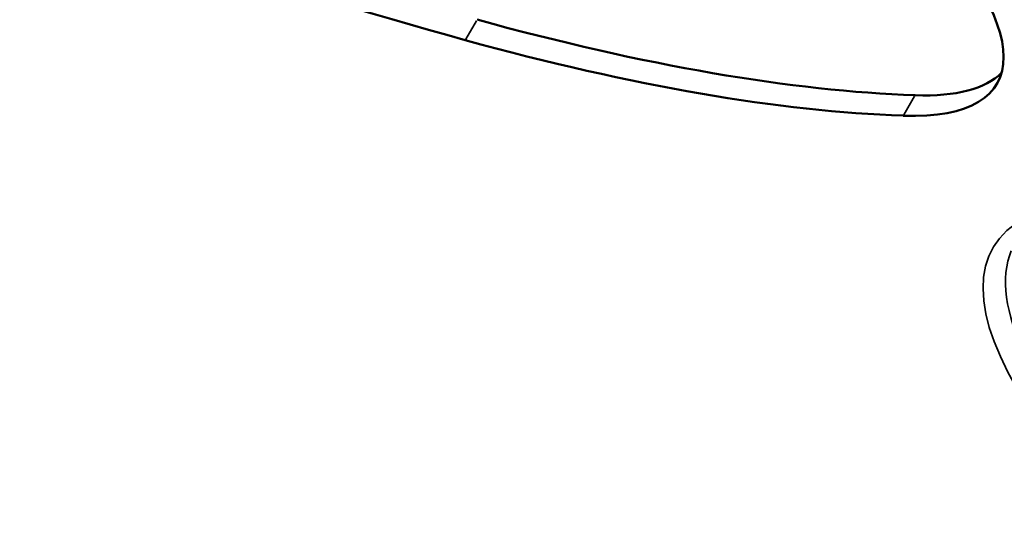
# Model space of a CAD drawing. Units: millimetres. Extents: x -39 to 14574, y 4 to 13917.
# Drawn here: x 6108 to 6227, y 3985 to 4045 of the extents above; entities that cross this region are included whole.
import ezdxf

# ---------------------------------------------------------------- set-up
doc = ezdxf.new("R2010")
doc.units = ezdxf.units.MM
doc.layers.add('MD_Visible', color=7, linetype='Continuous', lineweight=50)
doc.layers.add('MD_Visible Narrow', color=7, linetype='Continuous', lineweight=35)
doc.styles.get("Standard").update_dxf_attribs({"font": 'Square-721-BT.ttf'})
doc.dimstyles.new('asd', dxfattribs={"dimtxt": 300, "dimasz": 100, "dimexe": 1.25, "dimexo": 0.625, "dimgap": 80, "dimtad": 1, "dimdec": 0, "dimlfac": 0.1, "dimrnd": 5, "dimtxsty": 'Standard', "dimcen": 0, "dimse1": 1, "dimse2": 1, "dimclre": 6, "dimadec": 0, "dimazin": 0, "dimtfac": 1, "dimtdec": 0, "dimtix": 1, "dimtmove": 2, "dimatfit": 3, "dimfxl": 1, "dimarcsym": 0})

# ---------------------------------------------------------------- blocks, each defined once
blk = doc.blocks.new('*D14')
at = {"color": 0, "lineweight": -2, "transparency": 16777216}
blk.add_line((14474.1, 13486.67), (670.27, 13486.67), dxfattribs=at)
at = {"color": 0, "transparency": 16777216}
for points in [[(670.27, 13503.34), (670.27, 13470.01), (570.27, 13486.67)], [(14474.1, 13503.34), (14474.1, 13470.01), (14574.1, 13486.67)]]:
    blk.add_solid(points, dxfattribs=at)
at = {"layer": 'Defpoints', "color": 0, "transparency": 16777216}
for p in [(570.27, 13486.67), (14574.1, 7353.32), (570.27, 2518.2)]:
    blk.add_point(p, dxfattribs=at)
at = {"color": 0, "transparency": 16777216, "insert": (7572.19, 13720.5), "char_height": 300, "attachment_point": 5}
blk.add_mtext('1390', dxfattribs=at)
blk = doc.blocks.new('*D15')
at = {"color": 0, "lineweight": -2, "transparency": 16777216}
blk.add_line((391.16, 13206.43), (391.16, 103.75), dxfattribs=at)
at = {"color": 0, "transparency": 16777216}
for points in [[(374.5, 13206.43), (407.83, 13206.43), (391.16, 13306.43)], [(374.5, 103.75), (407.83, 103.75), (391.16, 3.75)]]:
    blk.add_solid(points, dxfattribs=at)
at = {"layer": 'Defpoints', "color": 0, "transparency": 16777216}
for p in [(8620.99, 13306.43), (391.16, 3.75), (2875, 3.75)]:
    blk.add_point(p, dxfattribs=at)
at = {"color": 0, "transparency": 16777216, "insert": (157.54, 6655.09), "char_height": 300, "attachment_point": 5, "rotation": 90}
blk.add_mtext('1330', dxfattribs=at)

msp = doc.modelspace()

# ---------------------------------------------------------------- linework, layer by layer
msp.add_lwpolyline([(8823.09, 1403.65, 2.645058), (2742.91, 6411.14, -0.334689), (1897.81, 4815.24, 0.291062), (570.27, 2727.93), (570.27, 2308.48, 0.597367), (4144.07, 384.62, -0.14001), (4929.97, 631.97), (6724.46, 679.91, 0.126486), (8033.98, 1147.23, -0.141038)], format="xyb", close=True)
at = {"layer": 'MD_Visible', "extrusion": (0, 0, -1)}
for centre, major_axis, start_param, end_param in [((5847.23, 4404.79), (-594.02, 347.11), 3.99154, 4.266138), ((6171.63, 4069), (-54.14, 31.64), 2.291057, 3.646062), ((6051.52, 4172.21), (-207.77, 121.41), 3.646062, 3.982971), ((6050.07, 4169.74), (-207.77, 121.41), 3.646062, 3.982971), ((6173.08, 4071.48), (-54.14, 31.64), 3.218252, 3.646062)]:
    msp.add_ellipse(centre, major_axis=major_axis, ratio=0.298153, start_param=start_param, end_param=end_param, dxfattribs=at)
at = {"layer": 'MD_Visible Narrow'}
for p, q in [((6161.62, 4042.76), (6162.92, 4044.99)), ((6214.54, 4033.63), (6215.84, 4035.86))]:
    msp.add_line(p, q, dxfattribs=at)
msp.add_ellipse((6306.92, 3969.89), major_axis=(81.59, -47.68), ratio=0.298153, start_param=2.456114, end_param=3.909021, dxfattribs=at)
at = {"layer": 'MD_Visible Narrow', "extrusion": (0, 0, -1)}
msp.add_ellipse((6307.88, 3971.53), major_axis=(-79.86, 46.67), ratio=0.298153, start_param=5.495716, end_param=6.24174, dxfattribs=at)

# ---------------------------------------------------------------- dimensions: what is measured, and where the dimension line sits
dim = msp.add_linear_dim(base=(570.27, 13486.67), p1=(14574.1, 7353.32), p2=(570.27, 2518.2), text='1390', dimstyle='asd')
dim.commit()
dim.dimension.update_dxf_attribs({"geometry": '*D14', "text_midpoint": (7572.19, 13720.5)})
dim = msp.add_linear_dim(base=(391.16, 3.75), p1=(8620.99, 13306.43), p2=(2875, 3.75), angle=90, dimstyle='asd')
dim.commit()
dim.dimension.update_dxf_attribs({"geometry": '*D15', "text_midpoint": (157.54, 6655.09)})

doc.saveas('drawing.dxf')
